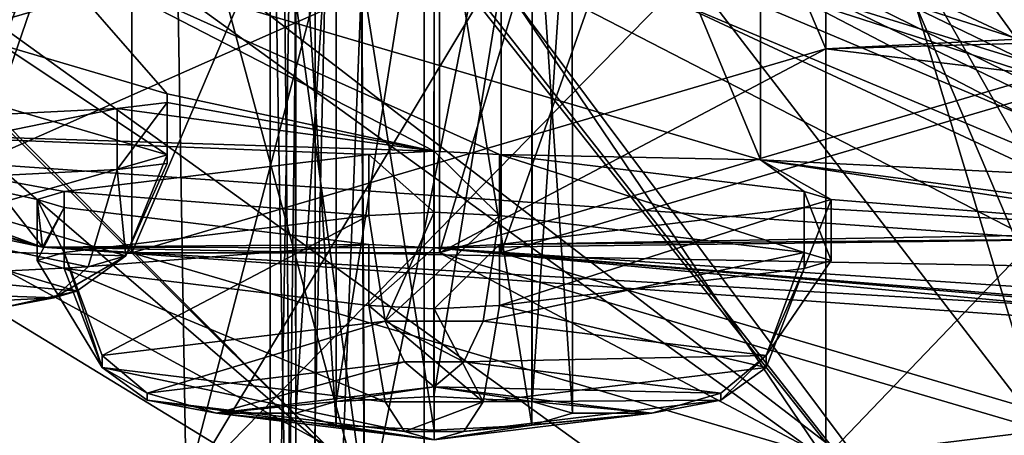
# Model space of a CAD drawing. Units: millimetres. Extents: x -89 to 30, y -70 to 301.
# Drawn here: x -74 to -71, y 261 to 262 of the extents above; entities that cross this region are included whole.
import ezdxf

# ---------------------------------------------------------------- set-up
doc = ezdxf.new("R2010")
doc.units = ezdxf.units.MM
doc.header["$LTSCALE"] = 65.185185
for name, color, linetype in [('181', 7, 'CONTINUOUS'), ('182', 7, 'CONTINUOUS'), ('183', 7, 'CONTINUOUS'), ('187', 7, 'CONTINUOUS'), ('188', 7, 'CONTINUOUS'), ('192', 7, 'CONTINUOUS'), ('193', 7, 'CONTINUOUS'), ('194', 7, 'CONTINUOUS'), ('198', 7, 'CONTINUOUS'), ('199', 7, 'CONTINUOUS'), ('200', 7, 'CONTINUOUS'), ('202', 7, 'CONTINUOUS'), ('205', 7, 'CONTINUOUS'), ('248', 7, 'CONTINUOUS'), ('270', 7, 'CONTINUOUS'), ('273', 7, 'CONTINUOUS'), ('276', 7, 'CONTINUOUS'), ('281', 7, 'CONTINUOUS'), ('282', 7, 'CONTINUOUS'), ('283', 7, 'CONTINUOUS'), ('284', 7, 'CONTINUOUS'), ('285', 7, 'CONTINUOUS'), ('286', 7, 'CONTINUOUS'), ('287', 7, 'CONTINUOUS'), ('288', 7, 'CONTINUOUS'), ('290', 7, 'CONTINUOUS'), ('291', 7, 'CONTINUOUS'), ('35', 7, 'CONTINUOUS'), ('37', 7, 'CONTINUOUS'), ('39', 7, 'CONTINUOUS'), ('431', 7, 'CONTINUOUS'), ('432', 7, 'CONTINUOUS'), ('433', 7, 'CONTINUOUS'), ('436', 7, 'CONTINUOUS'), ('437', 7, 'CONTINUOUS'), ('438', 7, 'CONTINUOUS'), ('439', 7, 'CONTINUOUS'), ('440', 7, 'CONTINUOUS'), ('441', 7, 'CONTINUOUS'), ('442', 7, 'CONTINUOUS'), ('443', 7, 'CONTINUOUS'), ('444', 7, 'CONTINUOUS'), ('526', 7, 'CONTINUOUS'), ('528', 7, 'CONTINUOUS'), ('531', 7, 'CONTINUOUS'), ('533', 7, 'CONTINUOUS'), ('536', 7, 'CONTINUOUS'), ('537', 7, 'CONTINUOUS'), ('538', 7, 'CONTINUOUS'), ('544', 7, 'CONTINUOUS'), ('547', 7, 'CONTINUOUS'), ('551', 7, 'CONTINUOUS'), ('552', 7, 'CONTINUOUS'), ('564', 7, 'CONTINUOUS'), ('593', 7, 'CONTINUOUS'), ('613', 7, 'CONTINUOUS'), ('617', 7, 'CONTINUOUS'), ('619', 7, 'CONTINUOUS'), ('622', 7, 'CONTINUOUS'), ('625', 7, 'CONTINUOUS')]:
    doc.layers.add(name, color=color, linetype=linetype)

msp = doc.modelspace()

# ---------------------------------------------------------------- linework, layer by layer
at = {"layer": '181', "color": 9, "linetype": 'Continuous', "true_color": 0xb1bdc9}
for points in [[(-77.0491, 264.6307, 126.6715), (-75.4276, 263.7017, 126.7856), (-70.2199, 259.7009, 127.2768), (-77.0491, 264.6307, 126.6715)], [(-71.7004, 263.248, 126.8413), (-67.9, 260.9255, 127.1264), (-74.7147, 264.543, 126.6823), (-71.7004, 263.248, 126.8413)], [(-75.4276, 263.7017, 126.7856), (-67.9, 259.8208, 127.2621), (-70.2199, 259.7009, 127.2768), (-75.4276, 263.7017, 126.7856)], [(-67.9, 261.8314, 127.0152), (-67.9, 260.9255, 127.1264), (-71.7004, 263.248, 126.8413), (-67.9, 261.8314, 127.0152)]]:
    msp.add_3dface(points, dxfattribs=at)
at = {"layer": '182', "color": 9, "linetype": 'Continuous', "true_color": 0xb1bdc9}
for points in [[(-71.7004, 263.1627, 126.1465), (-67.9, 261.7461, 126.3204), (-71.7004, 263.248, 126.8413), (-71.7004, 263.1627, 126.1465)], [(-67.9, 261.7461, 126.3204), (-67.9, 261.8314, 127.0152), (-71.7004, 263.248, 126.8413), (-67.9, 261.7461, 126.3204)]]:
    msp.add_3dface(points, dxfattribs=at)
at = {"layer": '183', "color": 9, "linetype": 'Continuous', "true_color": 0xb1bdc9}
for points in [[(-77.4476, 264.3911, 127.2047), (-70.3726, 259.2891, 127.8311), (-74, 263.8648, 150.442), (-77.4476, 264.3911, 127.2047)], [(-74, 263.8648, 150.442), (-70.3726, 259.2891, 127.8311), (-73.864, 263.7317, 150.113), (-74, 263.8648, 150.442)], [(-73.864, 263.7317, 150.113), (-70.3726, 259.2891, 127.8311), (-73.5, 263.4789, 149.9856), (-73.864, 263.7317, 150.113)], [(-73.5, 263.4789, 149.9856), (-70.3726, 259.2891, 127.8311), (-66, 261.344, 150.2478), (-73.5, 263.4789, 149.9856)]]:
    msp.add_3dface(points, dxfattribs=at)
at = {"layer": '187', "color": 9, "linetype": 'Continuous', "true_color": 0xb1bdc9}
for points in [[(-73.6958, 270.8557, 212.3232), (-78.1735, 261.2719, 219.8197), (-75.8827, 272.9248, 214.1783), (-73.6958, 270.8557, 212.3232)], [(-73.5237, 260.492, 213.4674), (-78.1735, 261.2719, 219.8197), (-73.6958, 270.8557, 212.3232), (-73.5237, 260.492, 213.4674)], [(-71.2106, 269.3479, 211.034), (-73.5237, 260.492, 213.4674), (-73.6958, 270.8557, 212.3232), (-71.2106, 269.3479, 211.034)], [(-68.7158, 268.4911, 210.3159), (-73.5237, 260.492, 213.4674), (-71.2106, 269.3479, 211.034), (-68.7158, 268.4911, 210.3159)], [(-66, 268.184, 210.06), (-73.5237, 260.492, 213.4674), (-68.7158, 268.4911, 210.3159), (-66, 268.184, 210.06)], [(-66, 260.194, 211.0411), (-73.5237, 260.492, 213.4674), (-66, 268.184, 210.06), (-66, 260.194, 211.0411)]]:
    msp.add_3dface(points, dxfattribs=at)
at = {"layer": '188', "color": 9, "linetype": 'Continuous', "true_color": 0xb1bdc9}
for points in [[(-73.221, 262.4712, 233.6894), (-77.6965, 261.7213, 227.5825), (-77.5061, 261.7139, 227.5217), (-73.221, 262.4712, 233.6894)], [(-73.1023, 262.4515, 233.5296), (-73.221, 262.4712, 233.6894), (-77.5061, 261.7139, 227.5217), (-73.1023, 262.4515, 233.5296)], [(-77.6965, 260.7941, 220.0306), (-73.221, 260.0442, 213.9238), (-77.5061, 260.8015, 220.0916), (-77.6965, 260.7941, 220.0306)], [(-77.5061, 260.8015, 220.0916), (-73.221, 260.0442, 213.9238), (-73.1024, 260.0639, 214.0836), (-77.5061, 260.8015, 220.0916)]]:
    msp.add_3dface(points, dxfattribs=at)
at = {"layer": '192', "color": 9, "linetype": 'Continuous', "true_color": 0xb1bdc9}
for points in [[(-67.9, 260.3836, 127.6967), (-74.5156, 263.5638, 127.3062), (-73.3473, 262.6698, 127.9198), (-67.9, 260.3836, 127.6967)], [(-66, 260.3004, 128.2107), (-67.9, 260.3836, 127.6967), (-73.3473, 262.6698, 127.9198), (-66, 260.3004, 128.2107)]]:
    msp.add_3dface(points, dxfattribs=at)
at = {"layer": '193', "color": 9, "linetype": 'Continuous', "true_color": 0xb1bdc9}
for points in [[(-66, 260.3996, 128.1985), (-73.3473, 262.6698, 127.9198), (-73.2885, 262.7501, 127.9099), (-66, 260.3996, 128.1985)], [(-66, 260.3004, 128.2107), (-73.3473, 262.6698, 127.9198), (-66, 260.3996, 128.1985), (-66, 260.3004, 128.2107)]]:
    msp.add_3dface(points, dxfattribs=at)
at = {"layer": '194', "color": 9, "linetype": 'Continuous', "true_color": 0xb1bdc9}
for points in [[(-67.9, 260.484, 127.6844), (-73.2885, 262.7501, 127.9099), (-74.4635, 263.6513, 127.2955), (-67.9, 260.484, 127.6844)], [(-67.9, 260.484, 127.6844), (-66, 260.3996, 128.1985), (-73.2885, 262.7501, 127.9099), (-67.9, 260.484, 127.6844)]]:
    msp.add_3dface(points, dxfattribs=at)
at = {"layer": '198', "color": 9, "linetype": 'Continuous', "true_color": 0xb1bdc9}
for points in [[(-67.9, 260.1935, 127.3639), (-75.4276, 263.7017, 126.7856), (-75.2069, 263.9979, 126.8967), (-67.9, 260.1935, 127.3639)], [(-67.9, 260.3836, 127.6967), (-67.9, 260.1935, 127.3639), (-75.2069, 263.9979, 126.8967), (-67.9, 260.3836, 127.6967)], [(-74.5156, 263.5638, 127.3062), (-67.9, 260.3836, 127.6967), (-75.2069, 263.9979, 126.8967), (-74.5156, 263.5638, 127.3062)], [(-67.9, 259.8208, 127.2621), (-75.4276, 263.7017, 126.7856), (-67.9, 260.1935, 127.3639), (-67.9, 259.8208, 127.2621)]]:
    msp.add_3dface(points, dxfattribs=at)
at = {"layer": '199', "color": 9, "linetype": 'Continuous', "true_color": 0xb1bdc9}
for points in [[(-74.7147, 264.543, 126.6823), (-67.9, 260.9255, 127.1264), (-74.9526, 264.2989, 126.8598), (-74.7147, 264.543, 126.6823)], [(-67.9, 260.9255, 127.1264), (-67.9, 260.588, 127.3154), (-74.9526, 264.2989, 126.8598), (-67.9, 260.9255, 127.1264)], [(-67.9, 260.588, 127.3154), (-74.4635, 263.6513, 127.2955), (-74.9526, 264.2989, 126.8598), (-67.9, 260.588, 127.3154)], [(-67.9, 260.588, 127.3154), (-67.9, 260.484, 127.6844), (-74.4635, 263.6513, 127.2955), (-67.9, 260.588, 127.3154)]]:
    msp.add_3dface(points, dxfattribs=at)
at = {"layer": '200', "linetype": 'Continuous'}
for points in [[(-70.6675, 271.8565, 211.8059), (-74.2024, 261.5484, 215.5069), (-74.9656, 275.2489, 214.6729), (-70.6675, 271.8565, 211.8059)], [(-68.977, 263.8615, 212.1912), (-74.2024, 261.5484, 215.5069), (-70.6675, 271.8565, 211.8059), (-68.977, 263.8615, 212.1912)], [(-68.977, 261.1817, 212.5202), (-74.2024, 261.5484, 215.5069), (-68.977, 263.8615, 212.1912), (-68.977, 261.1817, 212.5202)]]:
    msp.add_3dface(points, dxfattribs=at)
at = {"layer": '202', "color": 9, "linetype": 'Continuous', "true_color": 0xb1bdc9}
for points in [[(-77.2225, 261.9998, 227.3892), (-74.9656, 277.0809, 229.5932), (-72.9359, 262.7189, 233.2453), (-77.2225, 261.9998, 227.3892)], [(-72.9359, 260.392, 214.2948), (-77.069, 275.6477, 217.921), (-77.2225, 261.1111, 220.1508), (-72.9359, 260.392, 214.2948)], [(-74.9656, 275.2109, 214.3639), (-77.069, 275.6477, 217.921), (-72.9359, 260.392, 214.2948), (-74.9656, 275.2109, 214.3639)], [(-74.9656, 275.2109, 214.3639), (-72.9359, 260.392, 214.2948), (-70.6641, 271.8283, 211.5882), (-74.9656, 275.2109, 214.3639)], [(-72.9359, 260.392, 214.2948), (-66, 260.1174, 212.058), (-70.6641, 271.8283, 211.5882), (-72.9359, 260.392, 214.2948)]]:
    msp.add_3dface(points, dxfattribs=at)
at = {"layer": '205', "linetype": 'Continuous'}
for points in [[(-74, 262.2502, 223.6847), (-74.5879, 262.1391, 222.7794), (-74.5128, 261.9524, 221.2592), (-74, 262.2502, 223.6847)], [(-74.2832, 261.9524, 221.2592), (-74, 262.2502, 223.6847), (-74.5128, 261.9524, 221.2592), (-74.2832, 261.9524, 221.2592)], [(-74.1209, 261.9326, 221.098), (-74, 262.2502, 223.6847), (-74.2832, 261.9524, 221.2592), (-74.1209, 261.9326, 221.098)], [(-73.5851, 261.775, 219.8143), (-74, 262.2502, 223.6847), (-74.1209, 261.9326, 221.098), (-73.5851, 261.775, 219.8143)], [(-72.7175, 261.5888, 218.2976), (-72.5054, 261.5781, 218.2104), (-74, 262.2502, 223.6847), (-72.7175, 261.5888, 218.2976)], [(-74, 262.2502, 223.6847), (-72.5054, 261.5781, 218.2104), (-71.6565, 261.5609, 218.0704), (-74, 262.2502, 223.6847)], [(-72.7175, 261.5888, 218.2976), (-74, 262.2502, 223.6847), (-73.5851, 261.775, 219.8143), (-72.7175, 261.5888, 218.2976)], [(-76.9215, 261.8968, 220.8063), (-73.9905, 261.2765, 215.7541), (-76.2245, 261.8968, 220.8063), (-76.9215, 261.8968, 220.8063)], [(-73.9905, 261.2765, 215.7541), (-75.4329, 261.6817, 219.0546), (-76.2245, 261.8968, 220.8063), (-73.9905, 261.2765, 215.7541)], [(-73.5851, 261.747, 219.5864), (-72.7175, 261.5888, 218.2976), (-73.5851, 261.775, 219.8143), (-73.5851, 261.747, 219.5864)], [(-73.7475, 261.7272, 219.4252), (-72.7175, 261.5888, 218.2976), (-73.5851, 261.747, 219.5864), (-73.7475, 261.7272, 219.4252)], [(-75.0409, 261.6619, 218.8934), (-72.7175, 261.5888, 218.2976), (-73.7475, 261.7272, 219.4252), (-75.0409, 261.6619, 218.8934)], [(-75.2705, 261.6619, 218.8934), (-75.4329, 261.6817, 219.0546), (-73.9905, 261.2765, 215.7541), (-75.2705, 261.6619, 218.8934)], [(-75.0409, 261.6619, 218.8934), (-75.2705, 261.6619, 218.8934), (-73.9905, 261.2765, 215.7541), (-75.0409, 261.6619, 218.8934)], [(-74.0075, 261.4316, 217.0173), (-73.9196, 261.4574, 217.2278), (-75.0409, 261.6619, 218.8934), (-74.0075, 261.4316, 217.0173)], [(-73.9196, 261.4574, 217.2278), (-72.9296, 261.5781, 218.2104), (-75.0409, 261.6619, 218.8934), (-73.9196, 261.4574, 217.2278)], [(-74.0075, 261.4316, 217.0173), (-75.0409, 261.6619, 218.8934), (-73.9905, 261.2765, 215.7541), (-74.0075, 261.4316, 217.0173)], [(-72.9296, 261.5781, 218.2104), (-72.7175, 261.5888, 218.2976), (-75.0409, 261.6619, 218.8934), (-72.9296, 261.5781, 218.2104)], [(-72.5054, 261.5781, 218.2104), (-71.5154, 261.4574, 217.2278), (-71.6565, 261.5609, 218.0704), (-72.5054, 261.5781, 218.2104)], [(-71.5154, 261.4574, 217.2278), (-71.4276, 261.4316, 217.0173), (-71.6565, 261.5609, 218.0704), (-71.5154, 261.4574, 217.2278)], [(-71.6565, 261.5609, 218.0704), (-71.4276, 261.4316, 217.0173), (-70.1291, 261.3259, 216.1562), (-71.6565, 261.5609, 218.0704)], [(-66, 261.2753, 215.7443), (-71.6565, 261.5609, 218.0704), (-69.8995, 261.3259, 216.1562), (-66, 261.2753, 215.7443)], [(-69.8995, 261.3259, 216.1562), (-71.6565, 261.5609, 218.0704), (-70.1291, 261.3259, 216.1562), (-69.8995, 261.3259, 216.1562)], [(-73.9196, 261.4057, 216.8067), (-74.0075, 261.4316, 217.0173), (-73.9905, 261.2765, 215.7541), (-73.9196, 261.4057, 216.8067)], [(-71.4276, 261.4316, 217.0173), (-71.5154, 261.4057, 216.8067), (-70.1291, 261.3259, 216.1562), (-71.4276, 261.4316, 217.0173)], [(-72.9296, 261.2851, 215.8241), (-73.9196, 261.4057, 216.8067), (-73.9905, 261.2765, 215.7541), (-72.9296, 261.2851, 215.8241)], [(-71.5154, 261.4057, 216.8067), (-72.5054, 261.2851, 215.8241), (-70.1291, 261.3259, 216.1562), (-71.5154, 261.4057, 216.8067)], [(-70.1291, 261.3259, 216.1562), (-72.5054, 261.2851, 215.8241), (-70.2915, 261.3061, 215.995), (-70.1291, 261.3259, 216.1562)], [(-72.7175, 261.2744, 215.7369), (-72.9296, 261.2851, 215.8241), (-73.9905, 261.2765, 215.7541), (-72.7175, 261.2744, 215.7369)], [(-72.5054, 261.2851, 215.8241), (-72.7175, 261.2744, 215.7369), (-70.2915, 261.3061, 215.995), (-72.5054, 261.2851, 215.8241)], [(-72.7175, 261.2744, 215.7369), (-70.8273, 261.1484, 214.7112), (-70.2915, 261.3061, 215.995), (-72.7175, 261.2744, 215.7369)], [(-68.9, 260.9192, 212.8446), (-72.7175, 261.2744, 215.7369), (-73.9905, 261.2765, 215.7541), (-68.9, 260.9192, 212.8446)], [(-70.8273, 261.1484, 214.7112), (-72.7175, 261.2744, 215.7369), (-70.8273, 261.1205, 214.4833), (-70.8273, 261.1484, 214.7112)], [(-70.8273, 261.1205, 214.4833), (-72.7175, 261.2744, 215.7369), (-70.6649, 261.1007, 214.3222), (-70.8273, 261.1205, 214.4833)], [(-70.6649, 261.1007, 214.3222), (-72.7175, 261.2744, 215.7369), (-68.9, 260.9192, 212.8446), (-70.6649, 261.1007, 214.3222)]]:
    msp.add_3dface(points, dxfattribs=at)
at = {"layer": '248', "linetype": 'Continuous'}
for points in [[(-74.3312, 261.9522, 226.5538), (-74.217, 262.0528, 226.4292), (-73.879, 262.0853, 227.6374), (-74.3312, 261.9522, 226.5538)], [(-74.1236, 262.0315, 227.647), (-74.3312, 261.9522, 226.5538), (-73.879, 262.0853, 227.6374), (-74.1236, 262.0315, 227.647)]]:
    msp.add_3dface(points, dxfattribs=at)
at = {"layer": '270', "linetype": 'Continuous'}
for points in [[(-74.217, 261.3947, 221.0696), (-73.5851, 261.5765, 219.8386), (-74.1209, 261.7341, 221.1224), (-74.217, 261.3947, 221.0696)], [(-73.7194, 261.2483, 219.8773), (-73.5851, 261.5765, 219.8386), (-74.217, 261.3947, 221.0696), (-73.7194, 261.2483, 219.8773)], [(-74.3312, 261.267, 220.9729), (-73.7194, 261.2483, 219.8773), (-74.217, 261.3947, 221.0696), (-74.3312, 261.267, 220.9729)], [(-74.5063, 261.192, 220.81), (-73.879, 261.1339, 219.8894), (-74.3312, 261.267, 220.9729), (-74.5063, 261.192, 220.81)], [(-73.879, 261.1339, 219.8894), (-73.7194, 261.2483, 219.8773), (-74.3312, 261.267, 220.9729), (-73.879, 261.1339, 219.8894)], [(-74.1236, 261.0794, 219.893), (-73.879, 261.1339, 219.8894), (-74.5063, 261.192, 220.81), (-74.1236, 261.0794, 219.893)]]:
    msp.add_3dface(points, dxfattribs=at)
at = {"layer": '273', "linetype": 'Continuous'}
for points in [[(-73.8413, 261.2125, 219.5853), (-75.0409, 261.4634, 218.9178), (-73.7475, 261.5287, 219.4496), (-73.8413, 261.2125, 219.5853)], [(-75.0425, 261.1519, 219.0914), (-75.0409, 261.4634, 218.9178), (-73.8413, 261.2125, 219.5853), (-75.0425, 261.1519, 219.0914)], [(-73.9528, 261.1122, 219.7127), (-75.0425, 261.1519, 219.0914), (-73.8413, 261.2125, 219.5853), (-73.9528, 261.1122, 219.7127)], [(-75.0445, 261.0571, 219.2638), (-75.0425, 261.1519, 219.0914), (-73.9528, 261.1122, 219.7127), (-75.0445, 261.0571, 219.2638)], [(-74.1236, 261.0794, 219.893), (-75.0445, 261.0571, 219.2638), (-73.9528, 261.1122, 219.7127), (-74.1236, 261.0794, 219.893)]]:
    msp.add_3dface(points, dxfattribs=at)
at = {"layer": '276', "linetype": 'Continuous'}
for points in [[(-73.5851, 261.5765, 219.8386), (-73.7194, 261.2483, 219.8773), (-73.5851, 261.5485, 219.6107), (-73.5851, 261.5765, 219.8386)], [(-73.7194, 261.2483, 219.8773), (-73.7475, 261.5287, 219.4496), (-73.5851, 261.5485, 219.6107), (-73.7194, 261.2483, 219.8773)], [(-73.7194, 261.2483, 219.8773), (-73.8413, 261.2125, 219.5853), (-73.7475, 261.5287, 219.4496), (-73.7194, 261.2483, 219.8773)], [(-73.7194, 261.2483, 219.8773), (-73.879, 261.1339, 219.8894), (-73.9528, 261.1122, 219.7127), (-73.7194, 261.2483, 219.8773)], [(-73.7194, 261.2483, 219.8773), (-73.9528, 261.1122, 219.7127), (-73.8413, 261.2125, 219.5853), (-73.7194, 261.2483, 219.8773)], [(-73.879, 261.1339, 219.8894), (-74.1236, 261.0794, 219.893), (-73.9528, 261.1122, 219.7127), (-73.879, 261.1339, 219.8894)]]:
    msp.add_3dface(points, dxfattribs=at)
at = {"layer": '281', "linetype": 'Continuous'}
for points in [[(-72.5583, 261.0366, 218.1525), (-71.5154, 261.2589, 217.2522), (-72.5054, 261.3796, 218.2348), (-72.5583, 261.0366, 218.1525)], [(-71.6389, 260.9245, 217.2399), (-71.5154, 261.2589, 217.2522), (-72.5583, 261.0366, 218.1525), (-71.6389, 260.9245, 217.2399)], [(-72.6212, 260.9045, 218.0209), (-71.6389, 260.9245, 217.2399), (-72.5583, 261.0366, 218.1525), (-72.6212, 260.9045, 218.0209)], [(-72.7175, 260.823, 217.8044), (-71.7856, 260.8027, 217.1916), (-72.6212, 260.9045, 218.0209), (-72.7175, 260.823, 217.8044)], [(-71.7856, 260.8027, 217.1916), (-71.6389, 260.9245, 217.2399), (-72.6212, 260.9045, 218.0209), (-71.7856, 260.8027, 217.1916)], [(-72.0104, 260.7368, 217.1026), (-71.7856, 260.8027, 217.1916), (-72.7175, 260.823, 217.8044), (-72.0104, 260.7368, 217.1026)]]:
    msp.add_3dface(points, dxfattribs=at)
at = {"layer": '282', "linetype": 'Continuous'}
for points in [[(-73.9196, 261.2589, 217.2522), (-73.7961, 260.9245, 217.2399), (-72.9296, 261.3796, 218.2348), (-73.9196, 261.2589, 217.2522)], [(-72.9296, 261.3796, 218.2348), (-73.7961, 260.9245, 217.2399), (-72.8767, 261.0366, 218.1525), (-72.9296, 261.3796, 218.2348)], [(-73.7961, 260.9245, 217.2399), (-73.6494, 260.8027, 217.1916), (-72.8767, 261.0366, 218.1525), (-73.7961, 260.9245, 217.2399)], [(-72.8767, 261.0366, 218.1525), (-73.6494, 260.8027, 217.1916), (-72.8139, 260.9045, 218.0209), (-72.8767, 261.0366, 218.1525)], [(-73.6494, 260.8027, 217.1916), (-73.4246, 260.7368, 217.1026), (-72.8139, 260.9045, 218.0209), (-73.6494, 260.8027, 217.1916)], [(-73.4246, 260.7368, 217.1026), (-72.7175, 260.823, 217.8044), (-72.8139, 260.9045, 218.0209), (-73.4246, 260.7368, 217.1026)]]:
    msp.add_3dface(points, dxfattribs=at)
at = {"layer": '283', "linetype": 'Continuous'}
for points in [[(-73.7961, 260.8857, 216.9239), (-73.9196, 261.2072, 216.8311), (-72.8767, 260.7737, 216.0113), (-73.7961, 260.8857, 216.9239)], [(-72.8767, 260.7737, 216.0113), (-73.9196, 261.2072, 216.8311), (-72.9296, 261.0866, 215.8485), (-72.8767, 260.7737, 216.0113)], [(-73.6494, 260.7792, 217.0003), (-73.7961, 260.8857, 216.9239), (-72.8139, 260.6774, 216.171), (-73.6494, 260.7792, 217.0003)], [(-72.8139, 260.6774, 216.171), (-73.7961, 260.8857, 216.9239), (-72.8767, 260.7737, 216.0113), (-72.8139, 260.6774, 216.171)], [(-73.4246, 260.7368, 217.1026), (-73.6494, 260.7792, 217.0003), (-72.7175, 260.6506, 216.4007), (-73.4246, 260.7368, 217.1026)], [(-72.7175, 260.6506, 216.4007), (-73.6494, 260.7792, 217.0003), (-72.8139, 260.6774, 216.171), (-72.7175, 260.6506, 216.4007)]]:
    msp.add_3dface(points, dxfattribs=at)
at = {"layer": '284', "linetype": 'Continuous'}
for points in [[(-71.6389, 260.8857, 216.9239), (-72.5054, 261.0866, 215.8485), (-71.5154, 261.2072, 216.8311), (-71.6389, 260.8857, 216.9239)], [(-72.5583, 260.7737, 216.0114), (-72.5054, 261.0866, 215.8485), (-71.6389, 260.8857, 216.9239), (-72.5583, 260.7737, 216.0114)], [(-71.7856, 260.7792, 217.0003), (-72.5583, 260.7737, 216.0114), (-71.6389, 260.8857, 216.9239), (-71.7856, 260.7792, 217.0003)], [(-72.0104, 260.7368, 217.1026), (-72.6212, 260.6774, 216.171), (-71.7856, 260.7792, 217.0003), (-72.0104, 260.7368, 217.1026)], [(-72.6212, 260.6774, 216.171), (-72.5583, 260.7737, 216.0114), (-71.7856, 260.7792, 217.0003), (-72.6212, 260.6774, 216.171)], [(-72.0104, 260.7368, 217.1026), (-72.7175, 260.6506, 216.4007), (-72.6212, 260.6774, 216.171), (-72.0104, 260.7368, 217.1026)]]:
    msp.add_3dface(points, dxfattribs=at)
at = {"layer": '285', "linetype": 'Continuous'}
for points in [[(-73.7961, 260.8857, 216.9239), (-73.9196, 261.2589, 217.2522), (-74.0075, 261.2331, 217.0416), (-73.7961, 260.8857, 216.9239)], [(-73.7961, 260.9245, 217.2399), (-73.9196, 261.2589, 217.2522), (-73.7961, 260.8857, 216.9239), (-73.7961, 260.9245, 217.2399)], [(-73.9196, 261.2072, 216.8311), (-73.7961, 260.8857, 216.9239), (-74.0075, 261.2331, 217.0416), (-73.9196, 261.2072, 216.8311)], [(-73.6494, 260.8027, 217.1916), (-73.7961, 260.9245, 217.2399), (-73.7961, 260.8857, 216.9239), (-73.6494, 260.8027, 217.1916)], [(-73.6494, 260.8027, 217.1916), (-73.7961, 260.8857, 216.9239), (-73.6494, 260.7792, 217.0003), (-73.6494, 260.8027, 217.1916)], [(-73.4246, 260.7368, 217.1026), (-73.6494, 260.8027, 217.1916), (-73.6494, 260.7792, 217.0003), (-73.4246, 260.7368, 217.1026)]]:
    msp.add_3dface(points, dxfattribs=at)
at = {"layer": '286', "linetype": 'Continuous'}
for points in [[(-72.8767, 260.7737, 216.0113), (-72.9296, 261.0866, 215.8485), (-72.5583, 260.7737, 216.0114), (-72.8767, 260.7737, 216.0113)], [(-72.5583, 260.7737, 216.0114), (-72.9296, 261.0866, 215.8485), (-72.7175, 261.0759, 215.7613), (-72.5583, 260.7737, 216.0114)], [(-72.5054, 261.0866, 215.8485), (-72.5583, 260.7737, 216.0114), (-72.7175, 261.0759, 215.7613), (-72.5054, 261.0866, 215.8485)], [(-72.8139, 260.6774, 216.171), (-72.8767, 260.7737, 216.0113), (-72.5583, 260.7737, 216.0114), (-72.8139, 260.6774, 216.171)], [(-72.8139, 260.6774, 216.171), (-72.5583, 260.7737, 216.0114), (-72.6212, 260.6774, 216.171), (-72.8139, 260.6774, 216.171)], [(-72.7175, 260.6506, 216.4007), (-72.8139, 260.6774, 216.171), (-72.6212, 260.6774, 216.171), (-72.7175, 260.6506, 216.4007)]]:
    msp.add_3dface(points, dxfattribs=at)
at = {"layer": '287', "linetype": 'Continuous'}
for points in [[(-71.5154, 261.2589, 217.2522), (-71.6389, 260.9245, 217.2399), (-71.4276, 261.2331, 217.0416), (-71.5154, 261.2589, 217.2522)], [(-71.6389, 260.9245, 217.2399), (-71.5154, 261.2072, 216.8311), (-71.4276, 261.2331, 217.0416), (-71.6389, 260.9245, 217.2399)], [(-71.6389, 260.9245, 217.2399), (-71.6389, 260.8857, 216.9239), (-71.5154, 261.2072, 216.8311), (-71.6389, 260.9245, 217.2399)], [(-71.6389, 260.9245, 217.2399), (-71.7856, 260.8027, 217.1916), (-71.7856, 260.7792, 217.0003), (-71.6389, 260.9245, 217.2399)], [(-71.6389, 260.9245, 217.2399), (-71.7856, 260.7792, 217.0003), (-71.6389, 260.8857, 216.9239), (-71.6389, 260.9245, 217.2399)], [(-71.7856, 260.8027, 217.1916), (-72.0104, 260.7368, 217.1026), (-71.7856, 260.7792, 217.0003), (-71.7856, 260.8027, 217.1916)]]:
    msp.add_3dface(points, dxfattribs=at)
at = {"layer": '288', "linetype": 'Continuous'}
for points in [[(-72.9296, 261.3796, 218.2348), (-72.8767, 261.0366, 218.1525), (-72.7175, 261.3903, 218.322), (-72.9296, 261.3796, 218.2348)], [(-72.8767, 261.0366, 218.1525), (-72.5054, 261.3796, 218.2348), (-72.7175, 261.3903, 218.322), (-72.8767, 261.0366, 218.1525)], [(-72.5583, 261.0366, 218.1525), (-72.5054, 261.3796, 218.2348), (-72.8767, 261.0366, 218.1525), (-72.5583, 261.0366, 218.1525)], [(-72.6212, 260.9045, 218.0209), (-72.5583, 261.0366, 218.1525), (-72.8767, 261.0366, 218.1525), (-72.6212, 260.9045, 218.0209)], [(-72.6212, 260.9045, 218.0209), (-72.8767, 261.0366, 218.1525), (-72.8139, 260.9045, 218.0209), (-72.6212, 260.9045, 218.0209)], [(-72.7175, 260.823, 217.8044), (-72.6212, 260.9045, 218.0209), (-72.8139, 260.9045, 218.0209), (-72.7175, 260.823, 217.8044)]]:
    msp.add_3dface(points, dxfattribs=at)
at = {"layer": '290', "linetype": 'Continuous'}
for points in [[(-73.1667, 262.7219, 216.8588), (-73.0357, 262.7607, 217.1747), (-73.1673, 260.7369, 217.1032), (-73.1667, 262.7219, 216.8588)], [(-73.1673, 260.7369, 217.1032), (-73.0357, 262.7607, 217.1747), (-73.0354, 260.7755, 217.4181), (-73.1673, 260.7369, 217.1032)], [(-73.0357, 262.7607, 217.1747), (-72.7175, 262.7766, 217.3047), (-73.0354, 260.7755, 217.4181), (-73.0357, 262.7607, 217.1747)], [(-73.0354, 260.7755, 217.4181), (-72.7175, 262.7766, 217.3047), (-72.7182, 260.7916, 217.549), (-73.0354, 260.7755, 217.4181)], [(-72.7175, 262.7766, 217.3047), (-72.3993, 262.7607, 217.1747), (-72.7182, 260.7916, 217.549), (-72.7175, 262.7766, 217.3047)], [(-72.3993, 262.7607, 217.1747), (-72.3993, 260.7756, 217.4184), (-72.7182, 260.7916, 217.549), (-72.3993, 262.7607, 217.1747)], [(-73.0357, 260.698, 216.7868), (-73.1667, 262.7219, 216.8588), (-73.1673, 260.7369, 217.1032), (-73.0357, 260.698, 216.7868)], [(-73.0357, 262.6831, 216.543), (-73.1667, 262.7219, 216.8588), (-73.0357, 260.698, 216.7868), (-73.0357, 262.6831, 216.543)]]:
    msp.add_3dface(points, dxfattribs=at)
at = {"layer": '291', "linetype": 'Continuous'}
for points in [[(-72.3993, 262.7607, 217.1747), (-72.2683, 262.7219, 216.8588), (-72.3993, 260.7756, 217.4184), (-72.3993, 262.7607, 217.1747)], [(-72.2683, 262.7219, 216.8588), (-72.3993, 262.6831, 216.543), (-72.2678, 260.7367, 217.1019), (-72.2683, 262.7219, 216.8588)], [(-72.3993, 260.7756, 217.4184), (-72.2683, 262.7219, 216.8588), (-72.2678, 260.7367, 217.1019), (-72.3993, 260.7756, 217.4184)], [(-72.7175, 262.6671, 216.413), (-73.0357, 262.6831, 216.543), (-72.7169, 260.682, 216.6562), (-72.7175, 262.6671, 216.413)], [(-73.0357, 262.6831, 216.543), (-73.0357, 260.698, 216.7868), (-72.7169, 260.682, 216.6562), (-73.0357, 262.6831, 216.543)], [(-72.3993, 262.6831, 216.543), (-72.7175, 262.6671, 216.413), (-72.3996, 260.6981, 216.787), (-72.3993, 262.6831, 216.543)], [(-72.3996, 260.6981, 216.787), (-72.7175, 262.6671, 216.413), (-72.7169, 260.682, 216.6562), (-72.3996, 260.6981, 216.787)], [(-72.2678, 260.7367, 217.1019), (-72.3993, 262.6831, 216.543), (-72.3996, 260.6981, 216.787), (-72.2678, 260.7367, 217.1019)]]:
    msp.add_3dface(points, dxfattribs=at)
at = {"layer": '35', "linetype": 'Continuous'}
for points in [[(-66, 255.2285, 2.2104), (-73.25, 253.9407, 3.6649), (-66, 270.0203, 21.0793), (-66, 255.2285, 2.2104)], [(-66, 270.0203, 21.0793), (-73.25, 253.9407, 3.6649), (-73.25, 268.3004, 21.9825), (-66, 270.0203, 21.0793)], [(-73.25, 253.9407, 3.6649), (-78.5574, 250.4225, 7.6386), (-73.25, 268.3004, 21.9825), (-73.25, 253.9407, 3.6649)], [(-73.25, 268.3004, 21.9825), (-78.5574, 250.4225, 7.6386), (-78.5574, 263.6017, 24.4503), (-73.25, 268.3004, 21.9825)]]:
    msp.add_3dface(points, dxfattribs=at)
at = {"layer": '37', "linetype": 'Continuous'}
for points in [[(-76.3518, 262.4224, 126.2374), (-74.5229, 251.1153, 47.0924), (-69, 257.932, 122.7587), (-76.3518, 262.4224, 126.2374)], [(-69, 258.4195, 126.7289), (-76.3518, 262.4224, 126.2374), (-69, 257.932, 122.7587), (-69, 258.4195, 126.7289)]]:
    msp.add_3dface(points, dxfattribs=at)
at = {"layer": '39', "linetype": 'Continuous'}
for points in [[(-76.3518, 262.4224, 126.2374), (-69, 258.4195, 126.7289), (-74.7223, 265.8484, 125.8167), (-76.3518, 262.4224, 126.2374)], [(-74.7223, 265.8484, 125.8167), (-69, 258.4195, 126.7289), (-71.7004, 263.1627, 126.1465), (-74.7223, 265.8484, 125.8167)], [(-69, 258.4195, 126.7289), (-69, 259.4357, 126.6041), (-71.7004, 263.1627, 126.1465), (-69, 258.4195, 126.7289)], [(-69, 259.4357, 126.6041), (-68.3289, 259.3022, 126.6205), (-71.7004, 263.1627, 126.1465), (-69, 259.4357, 126.6041)], [(-71.7004, 263.1627, 126.1465), (-68.3289, 259.3022, 126.6205), (-67.9, 259.7355, 126.5673), (-71.7004, 263.1627, 126.1465)], [(-67.9, 261.7461, 126.3204), (-71.7004, 263.1627, 126.1465), (-67.9, 259.7355, 126.5673), (-67.9, 261.7461, 126.3204)]]:
    msp.add_3dface(points, dxfattribs=at)
at = {"layer": '431', "linetype": 'Continuous'}
for points in [[(-75.0409, 261.6619, 218.8934), (-73.7475, 261.7272, 219.4252), (-75.0409, 261.4634, 218.9178), (-75.0409, 261.6619, 218.8934)], [(-75.0409, 261.4634, 218.9178), (-73.7475, 261.7272, 219.4252), (-73.7475, 261.5287, 219.4496), (-75.0409, 261.4634, 218.9178)]]:
    msp.add_3dface(points, dxfattribs=at)
at = {"layer": '432', "linetype": 'Continuous'}
for points in [[(-73.5851, 261.747, 219.5864), (-73.5851, 261.775, 219.8143), (-73.5851, 261.5485, 219.6107), (-73.5851, 261.747, 219.5864)], [(-73.5851, 261.775, 219.8143), (-73.5851, 261.5765, 219.8386), (-73.5851, 261.5485, 219.6107), (-73.5851, 261.775, 219.8143)], [(-73.7475, 261.7272, 219.4252), (-73.5851, 261.747, 219.5864), (-73.7475, 261.5287, 219.4496), (-73.7475, 261.7272, 219.4252)], [(-73.7475, 261.5287, 219.4496), (-73.5851, 261.747, 219.5864), (-73.5851, 261.5485, 219.6107), (-73.7475, 261.5287, 219.4496)]]:
    msp.add_3dface(points, dxfattribs=at)
at = {"layer": '433', "linetype": 'Continuous'}
for points in [[(-73.5851, 261.775, 219.8143), (-74.1209, 261.9326, 221.098), (-73.5851, 261.5765, 219.8386), (-73.5851, 261.775, 219.8143)], [(-73.5851, 261.5765, 219.8386), (-74.1209, 261.9326, 221.098), (-74.1209, 261.7341, 221.1224), (-73.5851, 261.5765, 219.8386)]]:
    msp.add_3dface(points, dxfattribs=at)
at = {"layer": '436', "linetype": 'Continuous'}
for points in [[(-72.7175, 260.823, 217.8044), (-73.4246, 260.7368, 217.1026), (-73.0354, 260.7755, 217.4181), (-72.7175, 260.823, 217.8044)], [(-72.7175, 260.823, 217.8044), (-73.0354, 260.7755, 217.4181), (-72.7182, 260.7916, 217.549), (-72.7175, 260.823, 217.8044)], [(-72.3993, 260.7756, 217.4184), (-72.7175, 260.823, 217.8044), (-72.7182, 260.7916, 217.549), (-72.3993, 260.7756, 217.4184)], [(-72.0104, 260.7368, 217.1026), (-72.7175, 260.823, 217.8044), (-72.3993, 260.7756, 217.4184), (-72.0104, 260.7368, 217.1026)], [(-73.4246, 260.7368, 217.1026), (-73.1673, 260.7369, 217.1032), (-73.0354, 260.7755, 217.4181), (-73.4246, 260.7368, 217.1026)], [(-72.0104, 260.7368, 217.1026), (-72.3993, 260.7756, 217.4184), (-72.2678, 260.7367, 217.1019), (-72.0104, 260.7368, 217.1026)], [(-73.4246, 260.7368, 217.1026), (-73.0357, 260.698, 216.7868), (-73.1673, 260.7369, 217.1032), (-73.4246, 260.7368, 217.1026)], [(-73.4246, 260.7368, 217.1026), (-72.7175, 260.6506, 216.4007), (-73.0357, 260.698, 216.7868), (-73.4246, 260.7368, 217.1026)], [(-72.7175, 260.6506, 216.4007), (-72.0104, 260.7368, 217.1026), (-72.3996, 260.6981, 216.787), (-72.7175, 260.6506, 216.4007)], [(-72.0104, 260.7368, 217.1026), (-72.2678, 260.7367, 217.1019), (-72.3996, 260.6981, 216.787), (-72.0104, 260.7368, 217.1026)], [(-73.0357, 260.698, 216.7868), (-72.7175, 260.6506, 216.4007), (-72.7169, 260.682, 216.6562), (-73.0357, 260.698, 216.7868)], [(-72.7175, 260.6506, 216.4007), (-72.3996, 260.6981, 216.787), (-72.7169, 260.682, 216.6562), (-72.7175, 260.6506, 216.4007)]]:
    msp.add_3dface(points, dxfattribs=at)
at = {"layer": '437', "linetype": 'Continuous'}
for points in [[(-73.9196, 261.4574, 217.2278), (-74.0075, 261.4316, 217.0173), (-73.9196, 261.2589, 217.2522), (-73.9196, 261.4574, 217.2278)], [(-74.0075, 261.4316, 217.0173), (-73.9196, 261.4057, 216.8067), (-74.0075, 261.2331, 217.0416), (-74.0075, 261.4316, 217.0173)], [(-73.9196, 261.2589, 217.2522), (-74.0075, 261.4316, 217.0173), (-74.0075, 261.2331, 217.0416), (-73.9196, 261.2589, 217.2522)], [(-73.9196, 261.4057, 216.8067), (-73.9196, 261.2072, 216.8311), (-74.0075, 261.2331, 217.0416), (-73.9196, 261.4057, 216.8067)]]:
    msp.add_3dface(points, dxfattribs=at)
at = {"layer": '438', "linetype": 'Continuous'}
for points in [[(-73.9196, 261.4057, 216.8067), (-72.9296, 261.2851, 215.8241), (-73.9196, 261.2072, 216.8311), (-73.9196, 261.4057, 216.8067)], [(-73.9196, 261.2072, 216.8311), (-72.9296, 261.2851, 215.8241), (-72.9296, 261.0866, 215.8485), (-73.9196, 261.2072, 216.8311)]]:
    msp.add_3dface(points, dxfattribs=at)
at = {"layer": '439', "linetype": 'Continuous'}
for points in [[(-72.9296, 261.2851, 215.8241), (-72.7175, 261.2744, 215.7369), (-72.9296, 261.0866, 215.8485), (-72.9296, 261.2851, 215.8241)], [(-72.7175, 261.2744, 215.7369), (-72.5054, 261.2851, 215.8241), (-72.7175, 261.0759, 215.7613), (-72.7175, 261.2744, 215.7369)], [(-72.5054, 261.2851, 215.8241), (-72.5054, 261.0866, 215.8485), (-72.7175, 261.0759, 215.7613), (-72.5054, 261.2851, 215.8241)], [(-72.9296, 261.0866, 215.8485), (-72.7175, 261.2744, 215.7369), (-72.7175, 261.0759, 215.7613), (-72.9296, 261.0866, 215.8485)]]:
    msp.add_3dface(points, dxfattribs=at)
at = {"layer": '440', "linetype": 'Continuous'}
for points in [[(-72.5054, 261.2851, 215.8241), (-71.5154, 261.4057, 216.8067), (-72.5054, 261.0866, 215.8485), (-72.5054, 261.2851, 215.8241)], [(-72.5054, 261.0866, 215.8485), (-71.5154, 261.4057, 216.8067), (-71.5154, 261.2072, 216.8311), (-72.5054, 261.0866, 215.8485)]]:
    msp.add_3dface(points, dxfattribs=at)
at = {"layer": '441', "linetype": 'Continuous'}
for points in [[(-71.4276, 261.4316, 217.0173), (-71.5154, 261.4574, 217.2278), (-71.4276, 261.2331, 217.0416), (-71.4276, 261.4316, 217.0173)], [(-71.5154, 261.4574, 217.2278), (-71.5154, 261.2589, 217.2522), (-71.4276, 261.2331, 217.0416), (-71.5154, 261.4574, 217.2278)], [(-71.5154, 261.4057, 216.8067), (-71.4276, 261.4316, 217.0173), (-71.5154, 261.2072, 216.8311), (-71.5154, 261.4057, 216.8067)], [(-71.5154, 261.2072, 216.8311), (-71.4276, 261.4316, 217.0173), (-71.4276, 261.2331, 217.0416), (-71.5154, 261.2072, 216.8311)]]:
    msp.add_3dface(points, dxfattribs=at)
at = {"layer": '442', "linetype": 'Continuous'}
for points in [[(-71.5154, 261.4574, 217.2278), (-72.5054, 261.5781, 218.2104), (-71.5154, 261.2589, 217.2522), (-71.5154, 261.4574, 217.2278)], [(-71.5154, 261.2589, 217.2522), (-72.5054, 261.5781, 218.2104), (-72.5054, 261.3796, 218.2348), (-71.5154, 261.2589, 217.2522)]]:
    msp.add_3dface(points, dxfattribs=at)
at = {"layer": '443', "linetype": 'Continuous'}
for points in [[(-72.7175, 261.5888, 218.2976), (-72.9296, 261.5781, 218.2104), (-72.7175, 261.3903, 218.322), (-72.7175, 261.5888, 218.2976)], [(-72.9296, 261.5781, 218.2104), (-72.9296, 261.3796, 218.2348), (-72.7175, 261.3903, 218.322), (-72.9296, 261.5781, 218.2104)], [(-72.5054, 261.5781, 218.2104), (-72.7175, 261.5888, 218.2976), (-72.5054, 261.3796, 218.2348), (-72.5054, 261.5781, 218.2104)], [(-72.5054, 261.3796, 218.2348), (-72.7175, 261.5888, 218.2976), (-72.7175, 261.3903, 218.322), (-72.5054, 261.3796, 218.2348)]]:
    msp.add_3dface(points, dxfattribs=at)
at = {"layer": '444', "linetype": 'Continuous'}
for points in [[(-72.9296, 261.5781, 218.2104), (-73.9196, 261.4574, 217.2278), (-72.9296, 261.3796, 218.2348), (-72.9296, 261.5781, 218.2104)], [(-73.9196, 261.4574, 217.2278), (-73.9196, 261.2589, 217.2522), (-72.9296, 261.3796, 218.2348), (-73.9196, 261.4574, 217.2278)]]:
    msp.add_3dface(points, dxfattribs=at)
at = {"layer": '526', "linetype": 'Continuous'}
for points in [[(-73.6994, 267.213, 223.0754), (-71.4444, 261.9212, 229.2104), (-71.4433, 267.8766, 228.4805), (-73.6994, 267.213, 223.0754)], [(-71.4444, 261.9212, 229.2104), (-66, 262.1961, 231.4492), (-71.4433, 267.8766, 228.4805), (-71.4444, 261.9212, 229.2104)], [(-73.7, 261.2577, 223.8066), (-71.4444, 261.9212, 229.2104), (-73.6994, 267.213, 223.0754), (-73.7, 261.2577, 223.8066)], [(-71.4433, 266.5493, 217.6703), (-73.7, 261.2577, 223.8066), (-73.6994, 267.213, 223.0754), (-71.4433, 266.5493, 217.6703)], [(-71.4444, 260.5942, 218.4028), (-73.7, 261.2577, 223.8066), (-71.4433, 266.5493, 217.6703), (-71.4444, 260.5942, 218.4028)], [(-66, 266.2746, 215.4328), (-71.4444, 260.5942, 218.4028), (-71.4433, 266.5493, 217.6703), (-66, 266.2746, 215.4328)], [(-66, 260.3193, 216.164), (-71.4444, 260.5942, 218.4028), (-66, 266.2746, 215.4328), (-66, 260.3193, 216.164)]]:
    msp.add_3dface(points, dxfattribs=at)
at = {"layer": '528', "linetype": 'Continuous'}
for points in [[(-74, 262.2502, 223.6847), (-71.6565, 261.5609, 218.0704), (-74, 267.213, 223.0754), (-74, 262.2502, 223.6847)], [(-71.6565, 261.5609, 218.0704), (-71.6565, 266.5236, 217.461), (-74, 267.213, 223.0754), (-71.6565, 261.5609, 218.0704)], [(-71.6565, 261.5609, 218.0704), (-66, 261.2753, 215.7443), (-71.6565, 266.5236, 217.461), (-71.6565, 261.5609, 218.0704)], [(-66, 261.2753, 215.7443), (-66, 266.238, 215.135), (-71.6565, 266.5236, 217.461), (-66, 261.2753, 215.7443)]]:
    msp.add_3dface(points, dxfattribs=at)
at = {"layer": '531', "linetype": 'Continuous'}
for points in [[(-72.4995, 267.213, 223.0754), (-70.5955, 261.8177, 228.3678), (-70.595, 267.7732, 227.6381), (-72.4995, 267.213, 223.0754)], [(-72.5, 261.2577, 223.8066), (-70.5955, 261.8177, 228.3678), (-72.4995, 267.213, 223.0754), (-72.5, 261.2577, 223.8066)], [(-70.595, 266.6527, 218.5126), (-72.5, 261.2577, 223.8066), (-72.4995, 267.213, 223.0754), (-70.595, 266.6527, 218.5126)], [(-70.5955, 260.6976, 219.2453), (-72.5, 261.2577, 223.8066), (-70.595, 266.6527, 218.5126), (-70.5955, 260.6976, 219.2453)]]:
    msp.add_3dface(points, dxfattribs=at)
at = {"layer": '533', "linetype": 'Continuous'}
for points in [[(-72.6995, 267.213, 223.0754), (-70.7364, 267.7904, 227.7785), (-72.7, 261.2577, 223.8066), (-72.6995, 267.213, 223.0754)], [(-72.7, 261.2577, 223.8066), (-70.7364, 267.7904, 227.7785), (-70.7369, 261.835, 228.5082), (-72.7, 261.2577, 223.8066)], [(-70.7369, 260.6804, 219.105), (-72.6995, 267.213, 223.0754), (-72.7, 261.2577, 223.8066), (-70.7369, 260.6804, 219.105)], [(-70.7364, 266.6355, 218.3722), (-72.6995, 267.213, 223.0754), (-70.7369, 260.6804, 219.105), (-70.7364, 266.6355, 218.3722)]]:
    msp.add_3dface(points, dxfattribs=at)
at = {"layer": '536', "linetype": 'Continuous'}
for points in [[(-66, 262.1961, 231.4492), (-71.4444, 261.9212, 229.2104), (-66, 262.0742, 230.4566), (-66, 262.1961, 231.4492)], [(-71.4444, 261.9212, 229.2104), (-70.7369, 261.835, 228.5082), (-66, 262.0742, 230.4566), (-71.4444, 261.9212, 229.2104)], [(-71.4444, 261.9212, 229.2104), (-73.7, 261.2577, 223.8066), (-72.7, 261.2577, 223.8066), (-71.4444, 261.9212, 229.2104)], [(-71.4444, 261.9212, 229.2104), (-72.7, 261.2577, 223.8066), (-70.7369, 261.835, 228.5082), (-71.4444, 261.9212, 229.2104)], [(-73.7, 261.2577, 223.8066), (-71.4444, 260.5942, 218.4028), (-72.7, 261.2577, 223.8066), (-73.7, 261.2577, 223.8066)], [(-71.4444, 260.5942, 218.4028), (-70.7369, 260.6804, 219.105), (-72.7, 261.2577, 223.8066), (-71.4444, 260.5942, 218.4028)], [(-71.4444, 260.5942, 218.4028), (-66, 260.3193, 216.164), (-70.7369, 260.6804, 219.105), (-71.4444, 260.5942, 218.4028)]]:
    msp.add_3dface(points, dxfattribs=at)
at = {"layer": '537', "linetype": 'Continuous'}
msp.add_3dface([(-70.5955, 261.8177, 228.3678), (-72.5, 261.2577, 223.8066), (-70.5955, 260.6976, 219.2453), (-70.5955, 261.8177, 228.3678)], dxfattribs=at)
at = {"layer": '538', "color": 9, "linetype": 'Continuous', "true_color": 0xb1bdc9}
for points in [[(-77.6965, 261.7213, 227.5825), (-73.221, 262.4712, 233.6894), (-76.9583, 262.1741, 230.0684), (-77.6965, 261.7213, 227.5825)], [(-78.1735, 261.2719, 219.8197), (-73.5237, 260.492, 213.4674), (-76.9583, 260.632, 217.5091), (-78.1735, 261.2719, 219.8197)], [(-73.221, 260.0442, 213.9238), (-77.6965, 260.7941, 220.0306), (-76.9583, 260.632, 217.5091), (-73.221, 260.0442, 213.9238)]]:
    msp.add_3dface(points, dxfattribs=at)
at = {"layer": '544', "color": 9, "linetype": 'Continuous', "true_color": 0xb1bdc9}
for points in [[(-78.1274, 265.6536, 126.6934), (-77.0491, 264.6307, 126.6715), (-73.0018, 260.5661, 127.3181), (-78.1274, 265.6536, 126.6934)], [(-77.4476, 264.3911, 127.2047), (-78.1274, 265.6536, 126.6934), (-73.0018, 260.5661, 127.3181), (-77.4476, 264.3911, 127.2047)], [(-77.0491, 264.6307, 126.6715), (-70.2199, 259.7009, 127.2768), (-73.0018, 260.5661, 127.3181), (-77.0491, 264.6307, 126.6715)], [(-70.3726, 259.2891, 127.8311), (-77.4476, 264.3911, 127.2047), (-73.0018, 260.5661, 127.3181), (-70.3726, 259.2891, 127.8311)]]:
    msp.add_3dface(points, dxfattribs=at)
at = {"layer": '547', "linetype": 'Continuous'}
for points in [[(-73.1416, 263.0728, 128.8778), (-66, 260.7696, 129.1606), (-71.4079, 267.4591, 128.3392), (-73.1416, 263.0728, 128.8778)], [(-66, 260.7696, 129.1606), (-66, 265.2361, 128.6122), (-71.4079, 267.4591, 128.3392), (-66, 260.7696, 129.1606)]]:
    msp.add_3dface(points, dxfattribs=at)
at = {"layer": '551', "color": 9, "linetype": 'Continuous', "true_color": 0xb1bdc9}
msp.add_3dface([(-66, 260.7696, 129.1606), (-73.1416, 263.0728, 128.8778), (-66, 263.3289, 150.0041), (-66, 260.7696, 129.1606)], dxfattribs=at)
at = {"layer": '552', "color": 9, "linetype": 'Continuous', "true_color": 0xb1bdc9}
for points in [[(-73.5, 263.4789, 149.9856), (-66, 261.344, 150.2478), (-73.5, 265.9007, 149.6883), (-73.5, 263.4789, 149.9856)], [(-66, 261.344, 150.2478), (-69.9706, 263.991, 149.9228), (-73.5, 265.9007, 149.6883), (-66, 261.344, 150.2478)]]:
    msp.add_3dface(points, dxfattribs=at)
at = {"layer": '564', "color": 9, "linetype": 'Continuous', "true_color": 0xb1bdc9}
for points in [[(-73.1023, 262.4515, 233.5296), (-77.5061, 261.7139, 227.5217), (-72.9359, 262.7189, 233.2453), (-73.1023, 262.4515, 233.5296)], [(-77.5061, 261.7139, 227.5217), (-77.2225, 261.9998, 227.3892), (-72.9359, 262.7189, 233.2453), (-77.5061, 261.7139, 227.5217)], [(-77.5061, 260.8015, 220.0916), (-72.9359, 260.392, 214.2948), (-77.2225, 261.1111, 220.1508), (-77.5061, 260.8015, 220.0916)], [(-77.5061, 260.8015, 220.0916), (-73.1024, 260.0639, 214.0836), (-72.9359, 260.392, 214.2948), (-77.5061, 260.8015, 220.0916)]]:
    msp.add_3dface(points, dxfattribs=at)
at = {"layer": '593', "linetype": 'Continuous'}
for points in [[(-74.2024, 261.5484, 215.5069), (-73.9905, 261.2765, 215.7541), (-76.9215, 261.8968, 220.8063), (-74.2024, 261.5484, 215.5069)], [(-74.2024, 261.5484, 215.5069), (-68.977, 261.1817, 212.5202), (-73.9905, 261.2765, 215.7541), (-74.2024, 261.5484, 215.5069)], [(-73.9905, 261.2765, 215.7541), (-68.977, 261.1817, 212.5202), (-68.9556, 260.9854, 212.6256), (-73.9905, 261.2765, 215.7541)], [(-68.9, 260.9192, 212.8446), (-73.9905, 261.2765, 215.7541), (-68.9556, 260.9854, 212.6256), (-68.9, 260.9192, 212.8446)]]:
    msp.add_3dface(points, dxfattribs=at)
at = {"layer": '613', "color": 9, "linetype": 'Continuous', "true_color": 0xb1bdc9}
msp.add_3dface([(-73.25, 258.3819, 152.3491), (-73.25, 263.2597, 171.8962), (-73.25, 267.3822, 150.1934), (-73.25, 258.3819, 152.3491)], dxfattribs=at)
at = {"layer": '617', "color": 9, "linetype": 'Continuous', "true_color": 0xb1bdc9}
for points in [[(-72.75, 267.3208, 149.6939), (-59.25, 267.3208, 149.6939), (-72.75, 258.2653, 151.8629), (-72.75, 267.3208, 149.6939)], [(-72.75, 258.2653, 151.8629), (-59.25, 267.3208, 149.6939), (-68.8694, 257.2586, 152.104), (-72.75, 258.2653, 151.8629)]]:
    msp.add_3dface(points, dxfattribs=at)
at = {"layer": '619', "color": 9, "linetype": 'Continuous', "true_color": 0xb1bdc9}
for points in [[(-73.25, 258.3819, 152.3491), (-73.25, 267.3822, 150.1934), (-73.1029, 267.3387, 149.8396), (-73.25, 258.3819, 152.3491)], [(-73.25, 258.3819, 152.3491), (-73.1029, 267.3387, 149.8396), (-73.2125, 258.3377, 152.1644), (-73.25, 258.3819, 152.3491)], [(-73.2125, 258.3377, 152.1644), (-73.1029, 267.3387, 149.8396), (-73.1043, 258.2997, 152.006), (-73.2125, 258.3377, 152.1644)], [(-73.1029, 267.3387, 149.8396), (-72.75, 267.3208, 149.6939), (-73.1043, 258.2997, 152.006), (-73.1029, 267.3387, 149.8396)], [(-72.75, 267.3208, 149.6939), (-72.75, 258.2653, 151.8629), (-73.1043, 258.2997, 152.006), (-72.75, 267.3208, 149.6939)]]:
    msp.add_3dface(points, dxfattribs=at)
at = {"layer": '622', "color": 9, "linetype": 'Continuous', "true_color": 0xb1bdc9}
for points in [[(-72.9552, 262.8175, 172.0073), (-68.9468, 256.8924, 152.7063), (-72.9776, 266.3446, 185.9244), (-72.9552, 262.8175, 172.0073)], [(-72.9776, 266.3446, 185.9244), (-68.9468, 256.8924, 152.7063), (-66.1109, 264.7078, 186.3098), (-72.9776, 266.3446, 185.9244)], [(-72.9302, 257.9292, 152.4614), (-68.9468, 256.8924, 152.7063), (-72.9552, 262.8175, 172.0073), (-72.9302, 257.9292, 152.4614)]]:
    msp.add_3dface(points, dxfattribs=at)
at = {"layer": '625', "color": 9, "linetype": 'Continuous', "true_color": 0xb1bdc9}
for points in [[(-73.25, 266.776, 185.8144), (-73.25, 263.2597, 171.8962), (-73.1624, 258.1075, 152.4172), (-73.25, 266.776, 185.8144)], [(-73.1762, 266.5227, 185.8791), (-73.25, 266.776, 185.8144), (-73.1624, 258.1075, 152.4172), (-73.1762, 266.5227, 185.8791)], [(-72.9776, 266.3446, 185.9244), (-73.1762, 266.5227, 185.8791), (-73.1624, 258.1075, 152.4172), (-72.9776, 266.3446, 185.9244)], [(-72.9302, 257.9292, 152.4614), (-72.9776, 266.3446, 185.9244), (-73.1624, 258.1075, 152.4172), (-72.9302, 257.9292, 152.4614)], [(-72.9302, 257.9292, 152.4614), (-72.9552, 262.8175, 172.0073), (-72.9776, 266.3446, 185.9244), (-72.9302, 257.9292, 152.4614)], [(-73.25, 263.2597, 171.8962), (-73.25, 258.3819, 152.3491), (-73.1624, 258.1075, 152.4172), (-73.25, 263.2597, 171.8962)]]:
    msp.add_3dface(points, dxfattribs=at)

doc.saveas('drawing.dxf')
